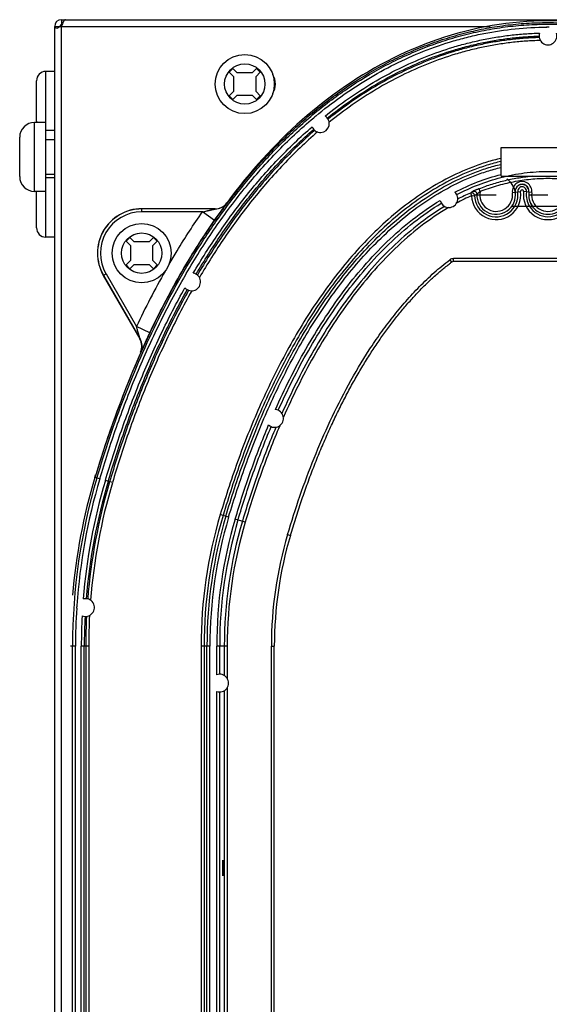
# Model space of a CAD drawing. Extents: x -1163 to 2268, y -1135 to 1101.
# Drawn here: x -177 to -106, y 968 to 1101 of the extents above; entities that cross this region are included whole.
import ezdxf

# ---------------------------------------------------------------- set-up
doc = ezdxf.new("R2010")
doc.units = 0
doc.header["$LTSCALE"] = 15.367
doc.layers.get('0').update_dxf_attribs({"linetype": 'CONTINUOUS'})

msp = doc.modelspace()

# ---------------------------------------------------------------- linework, layer by layer
at = {"color": 7, "linetype": 'CONTINUOUS'}
for p, q in [((-171.6, 1101.45), (-171.6, 1100.75)), ((-171.6, 1101.45), (430, 1101.45)), ((-172.5, 695.69), (-172.5, 1100.55)), ((-172.5, 1100.55), (-171.8, 1100.55)), ((-171.6, 693.94), (-171.6, 1100.55)), ((-171.6, 1100.55), (-113.63, 1100.55)), ((-173.69, 1072.05), (-173.69, 1094.45)), ((-172.5, 1094.45), (-173.69, 1094.45)), ((-148.39, 1094.85), (-148.9, 1094.34)), ((-147.81, 1094.27), (-148.39, 1094.85)), ((-145.2, 1094.85), (-145.78, 1094.27)), ((-144.7, 1094.34), (-145.2, 1094.85)), ((-174.96, 1087.72), (-174.96, 1093.18)), ((-148.9, 1094.34), (-148.32, 1093.77)), ((-148.32, 1093.77), (-148.32, 1091.73)), ((-145.78, 1094.27), (-147.81, 1094.27)), ((-145.27, 1093.77), (-144.7, 1094.34)), ((-145.27, 1091.73), (-145.27, 1093.77)), ((-148.32, 1091.73), (-148.9, 1091.16)), ((-148.9, 1091.16), (-148.39, 1090.65)), ((-148.39, 1090.65), (-147.81, 1091.23)), ((-147.81, 1091.23), (-145.78, 1091.23)), ((-145.78, 1091.23), (-145.2, 1090.65)), ((-144.7, 1091.16), (-145.27, 1091.73)), ((-145.2, 1090.65), (-144.7, 1091.16)), ((-175.23, 1078.23), (-175.23, 1087.55)), ((-173.69, 1087.55), (-175.23, 1087.55)), ((-172.5, 1086.45), (-173.69, 1086.45)), ((-177.23, 1080.23), (-177.23, 1085.55)), ((-173.69, 1085.25), (-172.5, 1085.25)), ((-112.15, 1080.31), (-112.15, 1084.17)), ((-112.15, 1084.17), (-99.45, 1084.17)), ((-173.69, 1080.54), (-172.5, 1080.54)), ((-172.5, 1080.05), (-173.69, 1080.05)), ((-112.15, 1080.31), (-99.45, 1080.31)), ((-114.96, 1078.23), (-115.1, 1078.6)), ((-173.69, 1078.23), (-175.23, 1078.23)), ((-174.96, 1073.32), (-174.96, 1078.23)), ((-116.13, 1077.65), (-115.73, 1077.66)), ((-110.61, 1078.06), (-109.5, 1078.22)), ((-107.99, 1078.06), (-109.1, 1078.22)), ((-160.73, 1075.46), (-160.73, 1075.88)), ((-150.81, 1075.88), (-160.73, 1075.88)), ((-150.8, 1075.86), (-160.73, 1075.86)), ((-150.8, 1075.86), (-150.81, 1075.88)), ((-107.95, 1076.21), (-108.3, 1076.21)), ((-152.52, 1075.46), (-160.73, 1075.46)), ((-150.88, 1074.31), (-152.52, 1075.46)), ((-172.5, 1072.05), (-173.69, 1072.05)), ((-162.33, 1071.99), (-162.84, 1071.48)), ((-161.75, 1071.41), (-162.33, 1071.99)), ((-159.14, 1071.99), (-159.72, 1071.41)), ((-158.64, 1071.48), (-159.14, 1071.99)), ((-162.84, 1071.48), (-162.26, 1070.9)), ((-162.26, 1070.9), (-162.26, 1068.87)), ((-159.72, 1071.41), (-161.75, 1071.41)), ((-159.21, 1070.9), (-158.64, 1071.48)), ((-159.21, 1068.87), (-159.21, 1070.9)), ((-118.59, 1068.74), (-118.59, 1069.14)), ((-91.21, 1069.14), (-118.59, 1069.14)), ((-162.26, 1068.87), (-162.84, 1068.29)), ((-162.84, 1068.29), (-162.33, 1067.78)), ((-162.33, 1067.78), (-161.75, 1068.36)), ((-161.75, 1068.36), (-159.72, 1068.36)), ((-159.72, 1068.36), (-159.14, 1067.78)), ((-158.64, 1068.29), (-159.21, 1068.87)), ((-159.14, 1067.78), (-158.64, 1068.29)), ((-119.07, 1068.98), (-118.83, 1068.66)), ((-94.43, 1068.74), (-118.59, 1068.74)), ((-165.93, 1066.88), (-165.56, 1067.09)), ((-165.93, 1066.88), (-160.98, 1058.3)), ((-165.91, 1066.89), (-160.95, 1058.3)), ((-165.56, 1067.09), (-161.45, 1059.96)), ((-159.64, 1059.1), (-161.45, 1059.96)), ((-160.98, 1058.3), (-160.95, 1058.3)), ((-167.07, 1039.55), (-166.97, 1039.92)), ((-167.07, 1039.55), (-166.96, 1039.92)), ((-166.41, 1039.36), (-167.07, 1039.55)), ((-164.69, 1038.85), (-165.65, 1039.13)), ((-148.98, 1034.19), (-150.11, 1034.52)), ((-146.73, 1033.52), (-148.09, 1033.92)), ((-141.01, 1031.83), (-140.62, 1031.71)), ((-169.69, 1016.74), (-170.38, 1016.74)), ((-170.09, 956.74), (-170.09, 1016.74)), ((-169.69, 956.74), (-169.69, 1016.74)), ((-168.9, 956.74), (-168.9, 1016.74)), ((-167.9, 1016.74), (-168.9, 1016.74)), ((-168.5, 956.74), (-168.5, 1016.74)), ((-168.3, 1016.74), (-168.3, 956.74)), ((-167.9, 1016.74), (-167.9, 956.74)), ((-152.69, 1016.74), (-152.69, 956.74)), ((-151.51, 1016.74), (-152.69, 1016.74)), ((-152.29, 1016.74), (-152.29, 956.74)), ((-151.91, 956.74), (-151.91, 1016.74)), ((-151.51, 956.74), (-151.51, 1016.74)), ((-150.58, 1012.88), (-150.58, 1016.74)), ((-149.17, 1016.74), (-150.58, 1016.74)), ((-150.18, 1012.94), (-150.18, 1016.74)), ((-149.57, 1016.74), (-149.57, 1012.77)), ((-149.17, 1016.74), (-149.17, 1012.38)), ((-143.2, 956.74), (-143.2, 1016.74)), ((-143.2, 1016.74), (-142.8, 1016.74)), ((-142.8, 956.74), (-142.8, 1016.74)), ((-150.58, 962.88), (-150.58, 1010.61)), ((-149.57, 1010.72), (-149.57, 962.77)), ((-149.17, 1011.11), (-149.17, 962.38)), ((-150.18, 962.94), (-150.18, 1010.54))]:
    msp.add_line(p, q, dxfattribs=at)
at = {"color": 3, "linetype": 'CONTINUOUS'}
for p, q in [((-171.8, 1100.47), (-171.8, 1100.55)), ((-171.6, 1100.75), (-171.52, 1100.75))]:
    msp.add_line(p, q, dxfattribs=at)
at = {"color": 4, "linetype": 'CONTINUOUS'}
for p, q in [((-112.8, 1077.74), (-115.8, 1077.74)), ((-105.8, 1077.74), (-108.4, 1077.74)), ((-100.9, 1076.21), (-110.7, 1076.21))]:
    msp.add_line(p, q, dxfattribs=at)
at = {"color": 7, "linetype": 'CONTINUOUS'}
for centre, radius in [((-146.8, 1092.75), 4), ((-146.8, 1092.75), 2.73), ((-160.74, 1069.88), 4), ((-160.74, 1069.88), 2.73)]:
    msp.add_circle(centre, radius, dxfattribs=at)
for centre, radius, start, end in [((-171.6, 1100.55), 0.9, 90, 180), ((-125.43, 1082.08), 49.72, 158.0695, 158.1944), ((-155.81, 1094.31), 16.97, 157.7089, 158.0713), ((-105.8, 1099.25), 1.2, 81.4935, 98.5065), ((-105.8, 1099.25), 1.2, 161.4517, 18.5483), ((-173.69, 1093.18), 1.27, 90, 180), ((-145.1, 1092.75), 2.44, 329.0595, 30.9405), ((-136.57, 1087.4), 1.2, 201.0495, 58.5781), ((-136.57, 1087.4), 1.2, 121.3568, 138.2778), ((-175.23, 1085.55), 2, 90, 180), ((-173.69, 1087.72), 1.27, 180, 187.4965), ((-175.23, 1080.23), 2, 180, 270), ((-109.3, 1078.25), 1.32, 351.7194, 188.2806), ((-109.3, 1078.25), 0.924, 351.7194, 188.2806), ((-109.3, 1078.25), 0.602, 351.7194, 188.2806), ((-109.3, 1078.25), 0.202, 351.7194, 188.2806), ((-119.2, 1077.25), 1.2, 190.9735, 47.6183), ((-103.83, 1049.97), 30.29, 113.9593, 118.2154), ((-103.92, 1050.15), 30.48, 113.9467, 117.5056), ((-105.23, 1062.63), 18.94, 124.4968, 125.7122), ((-112.8, 1077.74), 3.33, 181.6361, 8.2806), ((-112.8, 1077.74), 2.94, 181.6387, 8.2806), ((-109.04, 1067.19), 12.43, 120.8124, 122.5662), ((-112.8, 1077.74), 2.61, 177.4586, 8.2806), ((-112.8, 1077.74), 2.21, 167.2354, 8.2806), ((-105.8, 1077.74), 3.33, 171.7194, 8.2806), ((-105.8, 1077.74), 2.94, 171.7194, 211.4245), ((-105.8, 1077.74), 2.61, 171.7194, 215.8643), ((-105.8, 1077.74), 2.21, 171.7194, 8.2806), ((-160.73, 1069.88), 6, 90, 210), ((-160.73, 1069.88), 5.98, 90, 210), ((-150.81, 1077.88), 2, 270, 323.0362), ((-150.8, 1077.86), 2, 270.0024, 318.2021), ((-105.8, 1077.74), 2.93, 211.4245, 328.5756), ((-107.9, 1078.9), 2.69, 268.8621, 269.6486), ((-105.8, 1077.74), 2.61, 215.8643, 324.136), ((-160.73, 1069.88), 5.58, 90, 210), ((-173.69, 1073.32), 1.27, 180, 270), ((-118.59, 1068.34), 0.8, 90, 127.049), ((-118.59, 1068.34), 0.4, 90, 127.0487), ((-57.55, 1010.91), 114.89, 150.511, 154.7319), ((-153.98, 1065.99), 1.2, 141.746, 158.6018), ((-153.98, 1065.99), 1.2, 221.1951, 79.1488), ((-162.71, 1057.3), 2, 336.0728, 30), ((-162.68, 1057.3), 2, 336.0699, 29.9976), ((-142.76, 1047.53), 1.2, 227.5377, 85.5162), ((-90.15, 1016.74), 80.24, 163.4834, 175.0859), ((-90.15, 1016.74), 79.94, 163.4834, 180), ((-90.15, 1016.74), 79.54, 163.4834, 176.0542), ((-90.15, 1016.74), 78.75, 163.4834, 175.355), ((-90.15, 1016.74), 78.35, 163.4834, 175.3036), ((-90.15, 1016.74), 78.15, 163.4834, 175.3153), ((-90.15, 1016.74), 77.75, 163.4834, 175.4202), ((-90.15, 1016.74), 62.55, 163.4834, 180), ((-90.15, 1016.74), 62.15, 163.4834, 180), ((-90.15, 1016.74), 61.76, 163.4834, 180), ((-90.15, 1016.74), 61.36, 163.4834, 180), ((-90.15, 1016.74), 60.44, 163.4834, 180), ((-90.15, 1016.74), 60.04, 163.4834, 180), ((-90.15, 1016.74), 59.42, 163.4834, 180), ((-90.15, 1016.74), 59.02, 163.4834, 180), ((-90.15, 1016.74), 53.05, 163.4834, 180), ((-90.15, 1016.74), 52.65, 163.4834, 180), ((-168.33, 1021.96), 1.2, 247.2993, 105.0628), ((-90.15, 1016.74), 79.54, 176.3079, 180), ((-168.33, 1021.96), 1.2, 180.0018, 184.6177), ((-90.15, 1016.74), 78.75, 177.0072, 180), ((-90.15, 1016.74), 78.35, 177.0586, 180), ((-90.15, 1016.74), 78.15, 177.0468, 180), ((-90.15, 1016.74), 77.75, 176.9419, 180), ((-150.19, 1011.74), 1.2, 250.7047, 109.2953)]:
    msp.add_arc(centre, radius, start, end, dxfattribs=at)
at = {"color": 3, "linetype": 'CONTINUOUS'}
for centre, radius, start, end in [((-171.6, 1100.55), 0.2, 90, 180), ((-171.14, 1100.55), 0.661, 180.0307, 186.8772)]:
    msp.add_arc(centre, radius, start, end, dxfattribs=at)
at = {"color": 4, "linetype": 'CONTINUOUS'}
for centre, radius, start, end in [((-112.8, 1077.74), 2.6, 323.9338, 56.4078), ((-109.3, 1078.25), 0.938, 351.7194, 188.2806), ((-105.8, 1077.74), 2.6, 171.7194, 216.0662)]:
    msp.add_arc(centre, radius, start, end, dxfattribs=at)
at = {"color": 7, "linetype": 'CONTINUOUS'}
msp.add_ellipse((-149.76, 986.74), major_axis=(0, 1.07), ratio=0.008727, dxfattribs=at)
for points, knots in [([(-171.03, 1101.45), (-171.05, 1101.45), (-171.1, 1101.44), (-171.16, 1101.4), (-171.22, 1101.33), (-171.3, 1101.21), (-171.4, 1101.01), (-171.48, 1100.84), (-171.52, 1100.75)], [0, 0, 0, 0, 0.070175, 0.151081, 0.249102, 0.366519, 0.655916, 1, 1, 1, 1]), ([(-44.66, 1039.91), (-47.94, 1050.78), (-56.47, 1070.73), (-72.8, 1090.06), (-90.6, 1099.52), (-105.8, 1102.19), (-120.99, 1099.52), (-138.79, 1090.06), (-155.12, 1070.73), (-163.65, 1050.78), (-166.93, 1039.91)], [0, 0, 0, 0, 0.166667, 0.333333, 0.416667, 0.5, 0.583333, 0.666667, 0.833333, 1, 1, 1, 1]), ([(-172.23, 1100.27), (-172.27, 1100.29), (-172.34, 1100.33), (-172.43, 1100.4), (-172.48, 1100.47), (-172.5, 1100.53), (-172.5, 1100.55)], [0, 0, 0, 0, 0.329567, 0.601295, 0.818639, 1, 1, 1, 1]), ([(-171.79, 1100.47), (-171.87, 1100.44), (-172.02, 1100.37), (-172.17, 1100.3), (-172.23, 1100.27)], [0, 0, 0, 0, 0.532176, 1, 1, 1, 1]), ([(-171.6, 1100.55), (-171.65, 1100.53), (-171.71, 1100.5), (-171.78, 1100.48), (-171.79, 1100.47)], [0, 0, 0, 0, 0.75216, 1, 1, 1, 1]), ([(-167.01, 1039.53), (-166.46, 1041.39), (-165.28, 1045.09), (-163.31, 1050.56), (-161.1, 1055.94), (-158.64, 1061.21), (-155.92, 1066.35), (-152.92, 1071.33), (-149.62, 1076.12), (-146, 1080.68), (-142.05, 1084.95), (-137.76, 1088.88), (-133.12, 1092.39), (-128.97, 1094.91), (-125.5, 1096.65), (-122.83, 1097.79), (-120.1, 1098.78), (-117.31, 1099.6), (-114.47, 1100.25), (-111.6, 1100.72), (-108.7, 1101), (-105.8, 1101.09), (-102.89, 1101), (-99.99, 1100.72), (-97.12, 1100.25), (-94.29, 1099.6), (-91.5, 1098.78), (-88.76, 1097.79), (-86.09, 1096.65), (-82.62, 1094.91), (-78.47, 1092.39), (-73.83, 1088.88), (-69.54, 1084.95), (-65.59, 1080.68), (-61.97, 1076.12), (-58.67, 1071.33), (-55.67, 1066.35), (-52.95, 1061.21), (-50.5, 1055.94), (-48.29, 1050.56), (-46.31, 1045.09), (-45.14, 1041.39), (-44.59, 1039.53)], [0, 0, 0, 0, 0.031253, 0.062506, 0.093759, 0.125012, 0.156263, 0.187515, 0.218765, 0.250014, 0.281262, 0.312508, 0.343752, 0.374994, 0.39062, 0.406246, 0.421872, 0.437497, 0.453123, 0.468749, 0.484375, 0.5, 0.515626, 0.531251, 0.546877, 0.562503, 0.578129, 0.593755, 0.609381, 0.625007, 0.656249, 0.687493, 0.718739, 0.749986, 0.781235, 0.812486, 0.843737, 0.874989, 0.906241, 0.937494, 0.968747, 1, 1, 1, 1]), ([(-166.79, 1039.47), (-166.24, 1041.32), (-165.08, 1045.01), (-163.11, 1050.46), (-160.9, 1055.82), (-158.46, 1061.08), (-155.75, 1066.21), (-152.76, 1071.18), (-149.47, 1075.95), (-145.87, 1080.5), (-141.93, 1084.76), (-137.65, 1088.68), (-133.03, 1092.18), (-128.9, 1094.7), (-125.44, 1096.43), (-122.78, 1097.58), (-120.05, 1098.56), (-117.27, 1099.38), (-114.44, 1100.03), (-111.58, 1100.5), (-108.69, 1100.78), (-105.8, 1100.87), (-102.9, 1100.78), (-100.01, 1100.5), (-97.15, 1100.03), (-94.32, 1099.38), (-91.54, 1098.56), (-88.82, 1097.58), (-86.15, 1096.43), (-82.7, 1094.7), (-78.56, 1092.18), (-73.94, 1088.68), (-69.66, 1084.76), (-65.73, 1080.5), (-62.12, 1075.95), (-58.84, 1071.18), (-55.85, 1066.21), (-53.14, 1061.08), (-50.69, 1055.82), (-48.49, 1050.46), (-46.52, 1045.01), (-45.35, 1041.32), (-44.8, 1039.47)], [0, 0, 0, 0, 0.031254, 0.062507, 0.09376, 0.125013, 0.156266, 0.187517, 0.218768, 0.250018, 0.281266, 0.312513, 0.343757, 0.374999, 0.390625, 0.406251, 0.421876, 0.437501, 0.453126, 0.468751, 0.484375, 0.5, 0.515625, 0.531249, 0.546874, 0.562499, 0.578124, 0.593749, 0.609375, 0.625001, 0.656243, 0.687487, 0.718734, 0.749982, 0.781232, 0.812483, 0.843734, 0.874987, 0.90624, 0.937493, 0.968746, 1, 1, 1, 1]), ([(-137.19, 1088.42), (-136.1, 1089.33), (-133.85, 1091.07), (-130.28, 1093.42), (-126.55, 1095.49), (-122.65, 1097.23), (-119.28, 1098.4), (-116.54, 1099.14), (-113.76, 1099.76), (-110.24, 1100.28), (-107.4, 1100.43), (-105.97, 1100.44)], [0, 0, 0, 0, 0.125013, 0.250022, 0.375026, 0.500022, 0.625012, 0.687522, 0.750032, 0.875016, 1, 1, 1, 1]), ([(-135.94, 1088.42), (-134.92, 1089.25), (-132.8, 1090.83), (-129.47, 1092.98), (-126, 1094.87), (-122.38, 1096.48), (-119.26, 1097.57), (-116.72, 1098.28), (-114.79, 1098.73), (-112.84, 1099.09), (-110.88, 1099.37), (-108.91, 1099.55), (-107.59, 1099.62), (-106.93, 1099.63)], [0, 0, 0, 0, 0.124998, 0.249993, 0.374985, 0.499974, 0.62496, 0.687467, 0.749974, 0.81248, 0.874987, 0.937494, 1, 1, 1, 1]), ([(-135.64, 1088.15), (-134.62, 1088.97), (-132.53, 1090.53), (-129.25, 1092.65), (-125.81, 1094.51), (-122.24, 1096.11), (-119.16, 1097.18), (-116.65, 1097.88), (-114.75, 1098.33), (-112.83, 1098.69), (-110.89, 1098.96), (-108.95, 1099.15), (-107.65, 1099.21), (-107, 1099.23)], [0, 0, 0, 0, 0.124998, 0.249993, 0.374985, 0.499974, 0.62496, 0.687467, 0.749974, 0.812481, 0.874987, 0.937494, 1, 1, 1, 1]), ([(-106.98, 1099.03), (-107.63, 1099.01), (-108.92, 1098.95), (-110.86, 1098.76), (-112.79, 1098.49), (-114.71, 1098.13), (-116.6, 1097.69), (-119.1, 1096.99), (-122.17, 1095.92), (-125.73, 1094.33), (-129.16, 1092.47), (-132.43, 1090.36), (-134.51, 1088.8), (-135.52, 1087.99)], [0, 0, 0, 0, 0.062506, 0.125013, 0.18752, 0.250026, 0.312533, 0.37504, 0.500026, 0.625015, 0.750007, 0.875002, 1, 1, 1, 1]), ([(-106.83, 1098.63), (-107.48, 1098.62), (-108.77, 1098.56), (-110.71, 1098.38), (-112.65, 1098.11), (-114.56, 1097.75), (-116.46, 1097.31), (-118.96, 1096.62), (-122.03, 1095.54), (-125.6, 1093.95), (-129.02, 1092.08), (-132.29, 1089.96), (-134.37, 1088.4), (-135.38, 1087.59)], [0, 0, 0, 0, 0.062506, 0.125013, 0.18752, 0.250027, 0.312533, 0.37504, 0.500026, 0.625015, 0.750007, 0.875002, 1, 1, 1, 1]), ([(-154.92, 1066.74), (-153.77, 1068.74), (-151.32, 1072.68), (-147.21, 1078.29), (-143.39, 1082.66), (-140.09, 1085.91), (-138.35, 1087.45), (-137.47, 1088.2)], [0, 0, 0, 0, 0.250005, 0.499995, 0.749967, 0.874984, 1, 1, 1, 1]), ([(-153.76, 1067.17), (-152.67, 1069.01), (-150.39, 1072.62), (-146.59, 1077.78), (-142.39, 1082.61), (-139.3, 1085.57), (-137.69, 1086.97)], [0, 0, 0, 0, 0.250021, 0.50003, 0.750025, 1, 1, 1, 1]), ([(-153.38, 1067.03), (-152.3, 1068.85), (-150.04, 1072.42), (-146.28, 1077.52), (-142.13, 1082.31), (-139.08, 1085.23), (-137.48, 1086.62)], [0, 0, 0, 0, 0.250021, 0.50003, 0.750025, 1, 1, 1, 1]), ([(-137.34, 1086.48), (-138.93, 1085.1), (-141.98, 1082.17), (-146.13, 1077.39), (-149.88, 1072.29), (-152.14, 1068.73), (-153.21, 1066.91)], [0, 0, 0, 0, 0.249975, 0.49997, 0.749979, 1, 1, 1, 1]), ([(-136.97, 1086.27), (-138.57, 1084.88), (-141.64, 1081.94), (-145.82, 1077.13), (-149.6, 1072.01), (-151.86, 1068.42), (-152.94, 1066.59)], [0, 0, 0, 0, 0.249974, 0.499968, 0.749978, 1, 1, 1, 1]), ([(-112.15, 1082.7), (-112.8, 1082.55), (-114.09, 1082.2), (-116.61, 1081.33), (-119.65, 1079.94), (-123.08, 1077.87), (-126.28, 1075.47), (-129.26, 1072.78), (-132.01, 1069.88), (-134.56, 1066.79), (-136.91, 1063.55), (-139.08, 1060.19), (-141.09, 1056.72), (-142.93, 1053.17), (-144.63, 1049.55), (-146.2, 1045.87), (-148.11, 1040.89), (-149.35, 1037.08), (-150.11, 1034.52)], [0, 0, 0, 0, 0.031252, 0.062504, 0.124981, 0.187465, 0.249956, 0.312451, 0.374951, 0.437452, 0.499956, 0.562462, 0.624968, 0.687475, 0.749982, 0.81249, 0.874998, 1, 1, 1, 1]), ([(-112.15, 1082.29), (-112.79, 1082.14), (-114.07, 1081.78), (-116.57, 1080.91), (-119.58, 1079.53), (-122.97, 1077.46), (-126.14, 1075.06), (-129.08, 1072.39), (-131.81, 1069.5), (-134.33, 1066.43), (-136.65, 1063.22), (-138.8, 1059.88), (-140.79, 1056.44), (-142.61, 1052.91), (-144.3, 1049.32), (-145.85, 1045.66), (-147.74, 1040.72), (-148.98, 1036.95), (-149.73, 1034.41)], [0, 0, 0, 0, 0.031252, 0.062504, 0.124981, 0.187465, 0.249956, 0.312451, 0.374951, 0.437452, 0.499956, 0.562462, 0.624968, 0.687475, 0.749982, 0.81249, 0.874998, 1, 1, 1, 1]), ([(-149.36, 1034.3), (-148.62, 1036.82), (-147.39, 1040.56), (-145.51, 1045.47), (-143.98, 1049.1), (-142.31, 1052.66), (-140.5, 1056.16), (-138.54, 1059.58), (-136.41, 1062.89), (-134.11, 1066.09), (-131.61, 1069.14), (-128.92, 1072.02), (-126.01, 1074.67), (-122.87, 1077.07), (-119.51, 1079.13), (-116.53, 1080.51), (-114.05, 1081.39), (-112.79, 1081.74), (-112.15, 1081.89)], [0, 0, 0, 0, 0.125001, 0.187509, 0.250017, 0.312525, 0.375032, 0.437538, 0.500043, 0.562547, 0.625049, 0.687549, 0.750044, 0.812535, 0.875019, 0.937496, 0.968748, 1, 1, 1, 1]), ([(-148.98, 1034.19), (-148.24, 1036.68), (-146.62, 1041.64), (-144.19, 1047.68), (-141.99, 1052.4), (-140.2, 1055.88), (-138.26, 1059.27), (-136.15, 1062.56), (-133.88, 1065.73), (-131.41, 1068.77), (-128.74, 1071.62), (-125.87, 1074.27), (-122.77, 1076.65), (-119.44, 1078.71), (-116.49, 1080.1), (-114.03, 1080.97), (-112.78, 1081.33), (-112.15, 1081.48)], [0, 0, 0, 0, 0.125004, 0.250003, 0.312512, 0.37502, 0.437527, 0.500034, 0.562539, 0.625042, 0.687543, 0.75004, 0.812532, 0.875017, 0.937495, 0.968748, 1, 1, 1, 1]), ([(-118.39, 1078.13), (-117.4, 1078.65), (-115.36, 1079.57), (-113.23, 1080.25), (-112.15, 1080.53)], [0, 0, 0, 0, 0.500024, 1, 1, 1, 1]), ([(-118.14, 1077.81), (-117.19, 1078.3), (-115.23, 1079.18), (-112.17, 1080.18), (-109.01, 1080.79), (-105.8, 1081), (-102.58, 1080.79), (-99.42, 1080.18), (-96.36, 1079.18), (-94.41, 1078.3), (-93.46, 1077.81)], [0, 0, 0, 0, 0.125014, 0.250018, 0.375012, 0.5, 0.624988, 0.749982, 0.874986, 1, 1, 1, 1]), ([(-115.1, 1078.6), (-114.52, 1078.83), (-113.34, 1079.25), (-111.54, 1079.74), (-109.7, 1080.11), (-108.47, 1080.26), (-107.84, 1080.32)], [0, 0, 0, 0, 0.250006, 0.500006, 0.750004, 1, 1, 1, 1]), ([(-114.96, 1078.23), (-114.23, 1078.52), (-112.75, 1079.02), (-110.47, 1079.58), (-108.14, 1079.93), (-105.8, 1080.04), (-103.45, 1079.93), (-101.13, 1079.58), (-98.85, 1079.02), (-97.37, 1078.52), (-96.64, 1078.23)], [0, 0, 0, 0, 0.125005, 0.250005, 0.375002, 0.499997, 0.624993, 0.749991, 0.874993, 1, 1, 1, 1]), ([(-115.1, 1078.6), (-115.15, 1078.58), (-115.25, 1078.54), (-115.4, 1078.48), (-115.55, 1078.43), (-115.68, 1078.37), (-115.77, 1078.33), (-115.84, 1078.3), (-115.88, 1078.28), (-115.91, 1078.27), (-115.94, 1078.26), (-115.95, 1078.25), (-115.96, 1078.25), (-115.96, 1078.24)], [0, 0, 0, 0, 0.178508, 0.353047, 0.518854, 0.670226, 0.800659, 0.855856, 0.903222, 0.941955, 0.971346, 0.990825, 1, 1, 1, 1]), ([(-115.73, 1077.66), (-115.73, 1077.69), (-115.74, 1077.76), (-115.78, 1077.85), (-115.84, 1077.93), (-115.92, 1077.99), (-116, 1078.03), (-116.1, 1078.05), (-116.2, 1078.05), (-116.26, 1078.03), (-116.29, 1078.01)], [0, 0, 0, 0, 0.125019, 0.250044, 0.375081, 0.50011, 0.62512, 0.750105, 0.875058, 1, 1, 1, 1]), ([(-116.29, 1078.01), (-116.29, 1078.01), (-116.29, 1078.01), (-116.29, 1078.01), (-116.29, 1078.01), (-116.29, 1078.01), (-116.29, 1078), (-116.28, 1077.99), (-116.28, 1077.98), (-116.27, 1077.97), (-116.26, 1077.95), (-116.25, 1077.93), (-116.24, 1077.9), (-116.23, 1077.88), (-116.21, 1077.84), (-116.19, 1077.79), (-116.16, 1077.72), (-116.14, 1077.67), (-116.13, 1077.65)], [0, 0, 0, 0, 0.001655, 0.005651, 0.012018, 0.020738, 0.031791, 0.045148, 0.078651, 0.120928, 0.171579, 0.230117, 0.295991, 0.368566, 0.447157, 0.619338, 0.805975, 1, 1, 1, 1]), ([(-115.96, 1078.24), (-115.93, 1078.26), (-115.87, 1078.28), (-115.77, 1078.28), (-115.67, 1078.26), (-115.58, 1078.21), (-115.5, 1078.14), (-115.44, 1078.06), (-115.41, 1077.96), (-115.41, 1077.89), (-115.41, 1077.86)], [0, 0, 0, 0, 0.124936, 0.249888, 0.374873, 0.499886, 0.624919, 0.749959, 0.874986, 1, 1, 1, 1]), ([(-115.41, 1077.86), (-115.41, 1077.86), (-115.4, 1077.87), (-115.39, 1077.87), (-115.37, 1077.89), (-115.35, 1077.9), (-115.33, 1077.92), (-115.29, 1077.95), (-115.24, 1077.99), (-115.17, 1078.05), (-115.1, 1078.11), (-115.03, 1078.17), (-114.98, 1078.21), (-114.96, 1078.23)], [0, 0, 0, 0, 0.011077, 0.034456, 0.069125, 0.113741, 0.166838, 0.226971, 0.363176, 0.513702, 0.672458, 0.835414, 1, 1, 1, 1]), ([(-152.52, 1075.46), (-152.44, 1075.47), (-152.29, 1075.51), (-152.06, 1075.56), (-151.87, 1075.61), (-151.72, 1075.64), (-151.61, 1075.67), (-151.5, 1075.7), (-151.39, 1075.72), (-151.27, 1075.75), (-151.18, 1075.77), (-151.11, 1075.78), (-151.06, 1075.8), (-151, 1075.81), (-150.96, 1075.82), (-150.92, 1075.83), (-150.9, 1075.83), (-150.88, 1075.84), (-150.85, 1075.84), (-150.84, 1075.85), (-150.82, 1075.85), (-150.82, 1075.85), (-150.81, 1075.85), (-150.8, 1075.86), (-150.8, 1075.86), (-150.8, 1075.86), (-150.8, 1075.86)], [0, 0, 0, 0, 0.132578, 0.265025, 0.397186, 0.463095, 0.52884, 0.594366, 0.659595, 0.724402, 0.788571, 0.820303, 0.851691, 0.882598, 0.912788, 0.927488, 0.941807, 0.955609, 0.968654, 0.980558, 0.98588, 0.99062, 0.994602, 0.997629, 0.999479, 1, 1, 1, 1]), ([(-150.88, 1074.31), (-150.78, 1074.45), (-150.59, 1074.73), (-150.34, 1075.07), (-150.15, 1075.34), (-150.01, 1075.53), (-149.88, 1075.71), (-149.76, 1075.88), (-149.64, 1076.04), (-149.54, 1076.19), (-149.45, 1076.3), (-149.39, 1076.38), (-149.36, 1076.43), (-149.32, 1076.48), (-149.29, 1076.53), (-149.26, 1076.56), (-149.24, 1076.59), (-149.23, 1076.61), (-149.22, 1076.62), (-149.22, 1076.63), (-149.21, 1076.64), (-149.21, 1076.64), (-149.2, 1076.65), (-149.2, 1076.65), (-149.2, 1076.65), (-149.2, 1076.65)], [0, 0, 0, 0, 0.178674, 0.35321, 0.437566, 0.519178, 0.597373, 0.671405, 0.740441, 0.803554, 0.859726, 0.884872, 0.907874, 0.928596, 0.946903, 0.96267, 0.975781, 0.981309, 0.986137, 0.990255, 0.993655, 0.996331, 0.998278, 0.999496, 1, 1, 1, 1]), ([(-142.66, 1048.73), (-142.04, 1050.12), (-140.74, 1052.87), (-138.58, 1056.9), (-136.21, 1060.81), (-133.61, 1064.57), (-130.75, 1068.13), (-127.62, 1071.46), (-124.18, 1074.48), (-121.68, 1076.23), (-120.37, 1077.02)], [0, 0, 0, 0, 0.12502, 0.250037, 0.375052, 0.500062, 0.625065, 0.75006, 0.87504, 1, 1, 1, 1]), ([(-142.27, 1048.63), (-141.65, 1050), (-140.36, 1052.73), (-138.23, 1056.71), (-135.88, 1060.58), (-133.31, 1064.3), (-130.48, 1067.83), (-127.38, 1071.13), (-123.99, 1074.12), (-121.52, 1075.85), (-120.23, 1076.64)], [0, 0, 0, 0, 0.12502, 0.250037, 0.375051, 0.500061, 0.625065, 0.750059, 0.87504, 1, 1, 1, 1]), ([(-119.77, 1076.19), (-121.06, 1075.42), (-123.54, 1073.69), (-126.93, 1070.71), (-130.03, 1067.42), (-132.85, 1063.89), (-135.42, 1060.17), (-137.75, 1056.31), (-139.88, 1052.32), (-141.16, 1049.6), (-141.78, 1048.22)], [0, 0, 0, 0, 0.124958, 0.249938, 0.374932, 0.499936, 0.624947, 0.749962, 0.87498, 1, 1, 1, 1]), ([(-119.24, 1076.05), (-120.56, 1075.27), (-123.08, 1073.55), (-126.54, 1070.53), (-129.69, 1067.2), (-132.55, 1063.62), (-135.15, 1059.85), (-137.51, 1055.92), (-139.66, 1051.87), (-140.95, 1049.1), (-141.57, 1047.7)], [0, 0, 0, 0, 0.124954, 0.249932, 0.374926, 0.499931, 0.624943, 0.749959, 0.874978, 1, 1, 1, 1]), ([(-157.03, 1068.38), (-156.68, 1068.99), (-155.25, 1071.39), (-153.72, 1073.74), (-152.52, 1075.46)], [0, 0, 0, 0, 0.25003, 1, 1, 1, 1]), ([(-159.64, 1059.1), (-158.39, 1061.75), (-155.69, 1066.95), (-152.56, 1071.91), (-150.88, 1074.31)], [0, 0, 0, 0, 0.500021, 1, 1, 1, 1]), ([(-141.01, 1031.83), (-140.49, 1033.58), (-139.38, 1037.05), (-137.46, 1042.19), (-135.29, 1047.22), (-132.82, 1052.11), (-130.49, 1056.04), (-128.44, 1059.06), (-126.8, 1061.26), (-125.06, 1063.37), (-123.2, 1065.38), (-121.21, 1067.27), (-119.8, 1068.43), (-119.07, 1068.98)], [0, 0, 0, 0, 0.125006, 0.250011, 0.375014, 0.500013, 0.625002, 0.687506, 0.750009, 0.812511, 0.87501, 0.937507, 1, 1, 1, 1]), ([(-140.62, 1031.71), (-140.39, 1032.49), (-139.92, 1034.04), (-139.17, 1036.31), (-138.39, 1038.53), (-137.58, 1040.7), (-136.74, 1042.82), (-135.86, 1044.87), (-134.96, 1046.87), (-134.03, 1048.8), (-133.08, 1050.67), (-132.1, 1052.47), (-131.1, 1054.21), (-130.08, 1055.88), (-129.04, 1057.47), (-127.98, 1058.99), (-126.91, 1060.44), (-125.83, 1061.81), (-124.73, 1063.11), (-123.63, 1064.33), (-122.52, 1065.47), (-121.4, 1066.53), (-120.29, 1067.51), (-119.43, 1068.21), (-118.94, 1068.58), (-118.83, 1068.66)], [0, 0, 0, 0, 0.044834, 0.089669, 0.134503, 0.179338, 0.224172, 0.269007, 0.313841, 0.358676, 0.40351, 0.448345, 0.493179, 0.538014, 0.582848, 0.627682, 0.672517, 0.717351, 0.762186, 0.80702, 0.851855, 0.896689, 0.941524, 0.986358, 1, 1, 1, 1]), ([(-166.41, 1039.36), (-165.71, 1041.71), (-164.21, 1046.37), (-161.59, 1053.25), (-158.59, 1059.96), (-156.31, 1064.3), (-155.1, 1066.43)], [0, 0, 0, 0, 0.250009, 0.500012, 0.75001, 1, 1, 1, 1]), ([(-165.65, 1039.13), (-164.98, 1041.39), (-163.54, 1045.88), (-161.04, 1052.49), (-158.19, 1058.96), (-156.03, 1063.15), (-154.88, 1065.2)], [0, 0, 0, 0, 0.250008, 0.500011, 0.750009, 1, 1, 1, 1]), ([(-165.27, 1039.02), (-164.6, 1041.26), (-163.17, 1045.72), (-160.69, 1052.3), (-157.85, 1058.73), (-155.71, 1062.9), (-154.57, 1064.95)], [0, 0, 0, 0, 0.250008, 0.500011, 0.750009, 1, 1, 1, 1]), ([(-154.39, 1064.86), (-155.53, 1062.82), (-157.67, 1058.66), (-160.5, 1052.23), (-162.98, 1045.66), (-164.41, 1041.2), (-165.08, 1038.96)], [0, 0, 0, 0, 0.249991, 0.499989, 0.749992, 1, 1, 1, 1]), ([(-153.97, 1064.79), (-155.11, 1062.75), (-157.26, 1058.58), (-160.1, 1052.14), (-162.59, 1045.56), (-164.03, 1041.1), (-164.69, 1038.85)], [0, 0, 0, 0, 0.249991, 0.499989, 0.749992, 1, 1, 1, 1]), ([(-160.95, 1058.3), (-160.95, 1058.3), (-160.95, 1058.3), (-160.95, 1058.31), (-160.95, 1058.31), (-160.96, 1058.32), (-160.96, 1058.32), (-160.96, 1058.34), (-160.97, 1058.35), (-160.97, 1058.37), (-160.98, 1058.4), (-160.99, 1058.42), (-161, 1058.45), (-161.01, 1058.49), (-161.02, 1058.54), (-161.04, 1058.6), (-161.06, 1058.67), (-161.09, 1058.76), (-161.12, 1058.86), (-161.15, 1058.97), (-161.18, 1059.08), (-161.22, 1059.19), (-161.26, 1059.33), (-161.32, 1059.52), (-161.38, 1059.74), (-161.42, 1059.88), (-161.45, 1059.96)], [0, 0, 0, 0, 0.000486, 0.002245, 0.005146, 0.008989, 0.013592, 0.018788, 0.030476, 0.043356, 0.057031, 0.071253, 0.08588, 0.115971, 0.146826, 0.178192, 0.209923, 0.274135, 0.339022, 0.404355, 0.470001, 0.535877, 0.601923, 0.734374, 0.867119, 1, 1, 1, 1]), ([(-160.86, 1056.49), (-160.86, 1056.49), (-160.85, 1056.49), (-160.85, 1056.49), (-160.85, 1056.5), (-160.85, 1056.51), (-160.84, 1056.51), (-160.84, 1056.53), (-160.83, 1056.54), (-160.82, 1056.56), (-160.81, 1056.59), (-160.79, 1056.63), (-160.76, 1056.68), (-160.74, 1056.73), (-160.71, 1056.79), (-160.67, 1056.88), (-160.61, 1057.01), (-160.54, 1057.17), (-160.45, 1057.35), (-160.36, 1057.54), (-160.27, 1057.75), (-160.17, 1057.96), (-160.03, 1058.26), (-159.86, 1058.64), (-159.71, 1058.95), (-159.64, 1059.1)], [0, 0, 0, 0, 0.000505, 0.001722, 0.003665, 0.006333, 0.009723, 0.013829, 0.018643, 0.024155, 0.037229, 0.052955, 0.071218, 0.091896, 0.114857, 0.139966, 0.196078, 0.259158, 0.328189, 0.402241, 0.480474, 0.562138, 0.646553, 0.821211, 1, 1, 1, 1]), ([(-148.09, 1033.92), (-147.45, 1036.08), (-146.06, 1040.37), (-144.44, 1044.57), (-143.57, 1046.65)], [0, 0, 0, 0, 0.500003, 1, 1, 1, 1]), ([(-142.07, 1046.54), (-142.98, 1044.42), (-144.65, 1040.12), (-146.08, 1035.73), (-146.73, 1033.52)], [0, 0, 0, 0, 0.499992, 1, 1, 1, 1]), ([(-147.71, 1033.81), (-147.07, 1035.95), (-145.7, 1040.2), (-144.09, 1044.37), (-143.22, 1046.43)], [0, 0, 0, 0, 0.500003, 1, 1, 1, 1]), ([(-142.59, 1046.34), (-143.47, 1044.27), (-145.09, 1040.07), (-146.48, 1035.79), (-147.12, 1033.64)], [0, 0, 0, 0, 0.499993, 1, 1, 1, 1])]:
    msp.add_open_spline(points, degree=3, knots=knots, dxfattribs=at)
msp.add_open_spline([(-169.5, 1022.22), (-169.52, 1022.13), (-169.53, 1022.05), (-169.53, 1021.96)], degree=3, dxfattribs=at)

doc.saveas('drawing.dxf')
